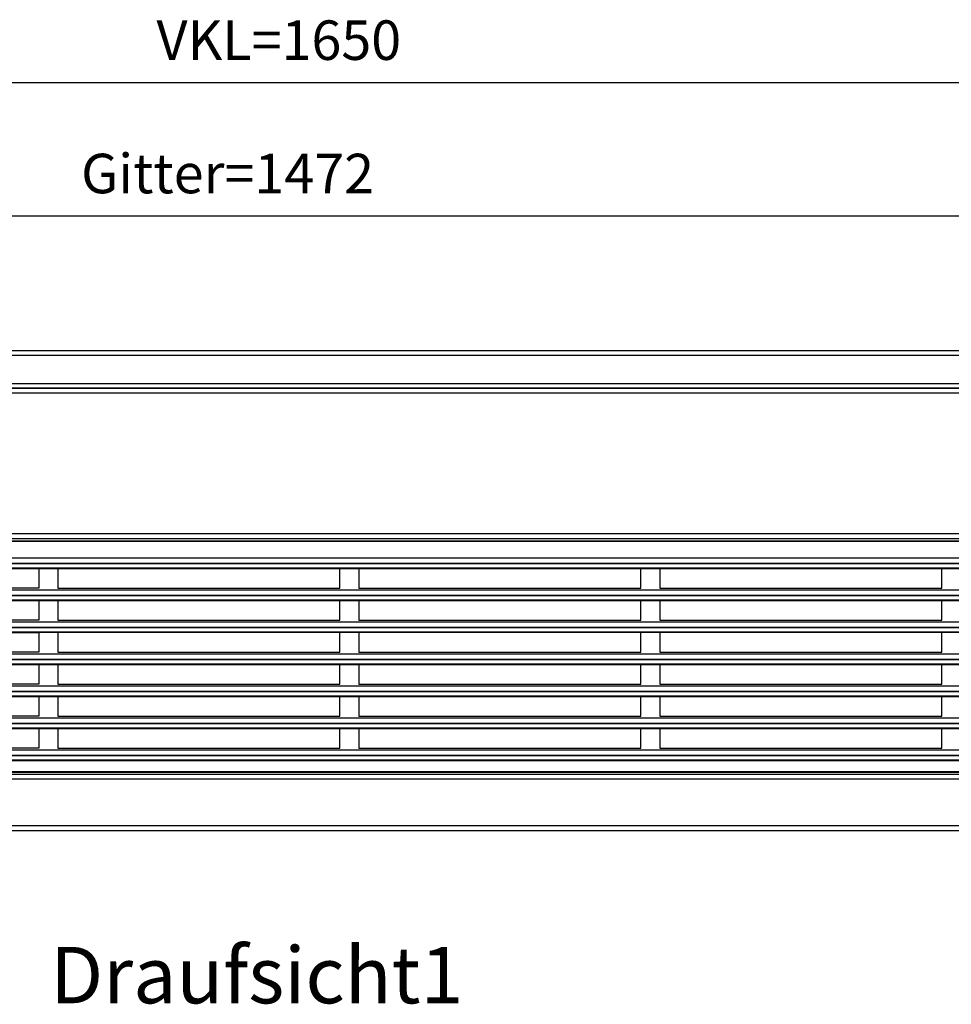
# Model space of a CAD drawing. Units: millimetres. Extents: x -5 to 589, y -7 to 413.
# Drawn here: x 158 to 240, y 125 to 212 of the extents above; entities that cross this region are included whole.
import ezdxf

# ---------------------------------------------------------------- set-up
doc = ezdxf.new("R2010")
doc.units = ezdxf.units.MM
doc.layers.add('1', color=7, linetype='Continuous')
doc.styles.add('CONVERTER_11', font='txt.shx', dxfattribs={"width": 0.9})
doc.dimstyles.new('ME10_DIM_22', dxfattribs={"dimtxt": 21, "dimasz": 21, "dimexe": 12, "dimexo": 0, "dimgap": 12, "dimtad": 1, "dimdsep": 46, "dimtxsty": 'CONVERTER_11', "dimsah": 1, "dimcen": 0.09, "dimclrd": 2, "dimclre": 2, "dimclrt": 3, "dimadec": 0, "dimazin": 0, "dimtfac": 1, "dimtdec": 4, "dimtix": 1, "dimtmove": 0, "dimatfit": 3, "dimfxl": 0, "dimtolj": 1, "dimtzin": 0, "dimarcsym": 0})
doc.dimstyles.new('ME10_DIM_25', dxfattribs={"dimtxt": 21, "dimasz": 21, "dimexe": 12, "dimexo": 0, "dimgap": 12, "dimtad": 1, "dimdsep": 46, "dimtxsty": 'CONVERTER_11', "dimsah": 1, "dimcen": 0.09, "dimclrd": 2, "dimclre": 2, "dimclrt": 3, "dimadec": 0, "dimazin": 0, "dimtfac": 1, "dimtdec": 4, "dimtix": 1, "dimtmove": 0, "dimatfit": 3, "dimfxl": 0, "dimtolj": 1, "dimtzin": 0, "dimarcsym": 0})

# ---------------------------------------------------------------- blocks, each defined once
blk = doc.blocks.new('rueckwand_bg66_freistehend__22', base_point=(297, 1075.63))
at = {"color": 1, "linetype": 'Continuous'}
for p, q in [((1943, 1095.63), (301, 1095.63)), ((1943, 1093.03), (301, 1093.03)), ((297.5, 1078.23), (1946.5, 1078.23)), ((300.16, 1075.63), (1943.84, 1075.63))]:
    blk.add_line(p, q, dxfattribs=at)
blk = doc.blocks.new('lueftungsgitter_bg66_rechts_gekuerzt_02__23', base_point=(309.5, 871.63))
at = {"color": 1, "linetype": 'Continuous'}
for p, q in [((309.5, 994.63), (1781.5, 994.63)), ((309.5, 994.33), (1781.5, 994.33)), ((312, 985.53), (1779, 985.53)), ((309.5, 980.14), (1781.5, 980.14)), ((309.5, 979.84), (1781.5, 979.84)), ((311.09, 982.47), (1779.91, 982.47)), ((312, 982.67), (1779, 982.67)), ((807, 979.83), (957, 979.83)), ((957, 979.83), (957, 969.33)), ((967, 979.83), (967, 969.33)), ((1117, 979.83), (967, 979.83)), ((1117, 969.33), (1117, 979.83)), ((1127, 979.83), (1127, 969.33)), ((1277, 979.83), (1127, 979.83)), ((1277, 969.33), (1277, 979.83)), ((1437, 979.83), (1287, 979.83)), ((1287, 979.83), (1287, 969.33)), ((1437, 969.33), (1437, 979.83)), ((312, 968.53), (1779, 968.53)), ((957, 969.33), (807, 969.33)), ((967, 969.33), (1117, 969.33)), ((1127, 969.33), (1277, 969.33)), ((1287, 969.33), (1437, 969.33)), ((309.5, 963.15), (1781.5, 963.15)), ((311.09, 965.47), (1779.91, 965.47)), ((312, 965.67), (1779, 965.67)), ((309.5, 962.85), (1781.5, 962.85)), ((807, 962.83), (957, 962.83)), ((957, 962.83), (957, 952.33)), ((967, 962.83), (967, 952.33)), ((1117, 962.83), (967, 962.83)), ((1117, 952.33), (1117, 962.83)), ((1277, 962.83), (1127, 962.83)), ((1127, 962.83), (1127, 952.33)), ((1277, 952.33), (1277, 962.83)), ((1287, 962.83), (1287, 952.33)), ((1437, 962.83), (1287, 962.83)), ((1437, 952.33), (1437, 962.83)), ((311.09, 948.48), (1779.91, 948.48)), ((312, 951.54), (1779, 951.54)), ((312, 948.68), (1779, 948.68)), ((957, 952.33), (807, 952.33)), ((967, 952.33), (1117, 952.33)), ((1127, 952.33), (1277, 952.33)), ((1287, 952.33), (1437, 952.33)), ((309.5, 946.15), (1781.5, 946.15)), ((1781.5, 945.85), (309.5, 945.85)), ((807, 945.83), (957, 945.83)), ((957, 945.83), (957, 935.33)), ((967, 945.83), (967, 935.33)), ((1117, 945.83), (967, 945.83)), ((1117, 935.33), (1117, 945.83)), ((1277, 945.83), (1127, 945.83)), ((1127, 945.83), (1127, 935.33)), ((1277, 935.33), (1277, 945.83)), ((1437, 945.83), (1287, 945.83)), ((1287, 945.83), (1287, 935.33)), ((1437, 935.33), (1437, 945.83)), ((311.09, 931.48), (1779.91, 931.48)), ((312, 934.54), (1779, 934.54)), ((312, 931.68), (1779, 931.68)), ((957, 935.33), (807, 935.33)), ((967, 935.33), (1117, 935.33)), ((1127, 935.33), (1277, 935.33)), ((1287, 935.33), (1437, 935.33)), ((309.5, 929.16), (1781.5, 929.16)), ((309.5, 928.86), (1781.5, 928.86)), ((807, 928.83), (957, 928.83)), ((957, 928.83), (957, 918.33)), ((967, 928.83), (967, 918.33)), ((1117, 928.83), (967, 928.83)), ((1117, 918.33), (1117, 928.83)), ((1127, 928.83), (1127, 918.33)), ((1277, 928.83), (1127, 928.83)), ((1277, 918.33), (1277, 928.83)), ((1437, 928.83), (1287, 928.83)), ((1287, 928.83), (1287, 918.33)), ((1437, 918.33), (1437, 928.83)), ((312, 917.55), (1779, 917.55)), ((957, 918.33), (807, 918.33)), ((967, 918.33), (1117, 918.33)), ((1127, 918.33), (1277, 918.33)), ((1287, 918.33), (1437, 918.33)), ((309.5, 912.16), (1781.5, 912.16)), ((309.5, 911.86), (1781.5, 911.86)), ((311.09, 914.49), (1779.91, 914.49)), ((312, 914.69), (1779, 914.69)), ((807, 911.83), (957, 911.83)), ((957, 911.83), (957, 901.33)), ((967, 911.83), (967, 901.33)), ((1117, 911.83), (967, 911.83)), ((1117, 901.33), (1117, 911.83)), ((1127, 911.83), (1127, 901.33)), ((1277, 911.83), (1127, 911.83)), ((1277, 901.33), (1277, 911.83)), ((1287, 911.83), (1287, 901.33)), ((1437, 911.83), (1287, 911.83)), ((1437, 901.33), (1437, 911.83)), ((312, 900.55), (1779, 900.55)), ((957, 901.33), (807, 901.33)), ((967, 901.33), (1117, 901.33)), ((1127, 901.33), (1277, 901.33)), ((1287, 901.33), (1437, 901.33)), ((309.5, 895.17), (1781.5, 895.17)), ((309.5, 894.87), (1781.5, 894.87)), ((311.09, 897.49), (1779.91, 897.49)), ((312, 897.69), (1779, 897.69)), ((807, 894.83), (957, 894.83)), ((957, 894.83), (957, 884.33)), ((967, 894.83), (967, 884.33)), ((1117, 894.83), (967, 894.83)), ((1117, 884.33), (1117, 894.83)), ((1277, 894.83), (1127, 894.83)), ((1127, 894.83), (1127, 884.33)), ((1277, 884.33), (1277, 894.83)), ((1287, 894.83), (1287, 884.33)), ((1437, 894.83), (1287, 894.83)), ((1437, 884.33), (1437, 894.83)), ((311.09, 880.5), (1779.91, 880.5)), ((312, 883.56), (1779, 883.56)), ((312, 880.7), (1779, 880.7)), ((957, 884.33), (807, 884.33)), ((967, 884.33), (1117, 884.33)), ((1127, 884.33), (1277, 884.33)), ((1287, 884.33), (1437, 884.33)), ((309.5, 878.17), (1781.5, 878.17)), ((309.5, 877.88), (1781.5, 877.88)), ((309.5, 871.93), (1781.5, 871.93)), ((309.5, 871.63), (1781.5, 871.63))]:
    blk.add_line(p, q, dxfattribs=at)
blk = doc.blocks.new('fensterbank_bg66__28', base_point=(297, 982.63))
at = {"color": 1, "linetype": 'Continuous'}
for p, q in [((1944, 1075.63), (300, 1075.63)), ((1944, 1073.03), (300, 1073.03)), ((1944, 998.23), (300, 998.23)), ((1944, 995.63), (300, 995.63))]:
    blk.add_line(p, q, dxfattribs=at)
blk = doc.blocks.new('frontpaneel_bg66__29', base_point=(297, 840.63))
at = {"color": 1, "linetype": 'Continuous'}
for p, q in [((299.67, 870.63), (1944.33, 870.63)), ((297, 868.03), (1947, 868.03)), ((300, 843.23), (1944, 843.23)), ((300, 840.63), (1944, 840.63))]:
    blk.add_line(p, q, dxfattribs=at)
blk = doc.blocks.new('verkleidung_umluft_bg66_wandstehend_an-li_kacontroller_rechts__40', base_point=(297, 839.58))
for name, p in [('fensterbank_bg66__28', (297, 982.63)), ('lueftungsgitter_bg66_rechts_gekuerzt_02__23', (309.5, 871.63)), ('frontpaneel_bg66__29', (297, 840.63))]:
    blk.add_blockref(name, p)
blk = doc.blocks.new('verkleidung_umluft_bg66_freistehend_an-li_kacontroller_re__41', base_point=(297, 839.58))
for name, p in [('rueckwand_bg66_freistehend__22', (297, 1075.63)), ('verkleidung_umluft_bg66_wandstehend_an-li_kacontroller_rechts__40', (297, 839.58))]:
    blk.add_blockref(name, p)
blk = doc.blocks.new('*D130')
at = {"layer": '1', "color": 2, "linetype": 'Continuous'}
for p, q in [((297, 1072.63), (297, 1250.17)), ((1947, 1071.88), (1947, 1250.17)), ((297, 1238.17), (1947, 1238.17))]:
    blk.add_line(p, q, dxfattribs=at)
at = {"layer": '1', "color": 2}
for points in [[(318, 1240.94), (318, 1235.41), (297, 1238.17)], [(1926, 1235.41), (1926, 1240.94), (1947, 1238.17)]]:
    blk.add_solid(points, dxfattribs=at)
at = {"layer": '1', "color": 3, "insert": (1019.54, 1250.17), "char_height": 21, "attachment_point": 7, "rotation": 0.0001, "line_spacing_factor": 0.60024, "style": 'CONVERTER_11'}
blk.add_mtext('\\C3;VKL=\\C3;1650', dxfattribs=at)
blk = doc.blocks.new('*D133')
at = {"layer": '1', "color": 2, "linetype": 'Continuous'}
for p, q in [((309.5, 994.33), (309.5, 1179.29)), ((1781.5, 994.33), (1781.5, 1179.29)), ((309.5, 1167.29), (1781.5, 1167.29))]:
    blk.add_line(p, q, dxfattribs=at)
at = {"layer": '1', "color": 2}
for points in [[(330.5, 1170.06), (330.5, 1164.53), (309.5, 1167.29)], [(1760.5, 1164.53), (1760.5, 1170.06), (1781.5, 1167.29)]]:
    blk.add_solid(points, dxfattribs=at)
at = {"layer": '1', "color": 3, "insert": (979.45, 1179.29), "char_height": 21, "attachment_point": 7, "rotation": 0.0001, "line_spacing_factor": 0.60024, "style": 'CONVERTER_11'}
blk.add_mtext('\\C3;Gitter=\\C3;1472', dxfattribs=at)
blk = doc.blocks.new('Draufsicht1', base_point=(1122, 958.13))
blk.add_blockref('verkleidung_umluft_bg66_freistehend_an-li_kacontroller_re__41', (297, 839.58))
at = {"layer": '1', "color": 7, "insert": (1072.803, 778.775), "char_height": 30, "attachment_point": 2, "line_spacing_factor": 1.320528, "style": 'CONVERTER_11'}
blk.add_mtext('Draufsicht1', dxfattribs=at)
at = {"layer": '1'}
for base, p1, p2, dimstyle, override, picture, middle in [((297, 1238.173), (1947, 1071.88), (297, 1072.63), 'ME10_DIM_22', {"dimpost": 'VKL=<>'}, '*D130', (1078.975, 1260.673)), ((309.5, 1167.295), (1781.5, 994.33), (309.5, 994.33), 'ME10_DIM_25', {"dimpost": 'Gitter=<>'}, '*D133', (1079.78, 1189.795))]:
    dim = blk.add_linear_dim(base=base, p1=p1, p2=p2, dimstyle=dimstyle, override=override, dxfattribs=at)
    dim.commit()
    dim.dimension.update_dxf_attribs({"geometry": picture, "text_midpoint": middle, "text_rotation": 0.00014})

msp = doc.modelspace()

# ---------------------------------------------------------------- block references
at = {"xscale": 0.1666666666666667, "yscale": 0.1666666666666667, "zscale": 0.1666666666666667}
msp.add_blockref('Draufsicht1', (187, 159.688), dxfattribs=at)

doc.saveas('drawing.dxf')
